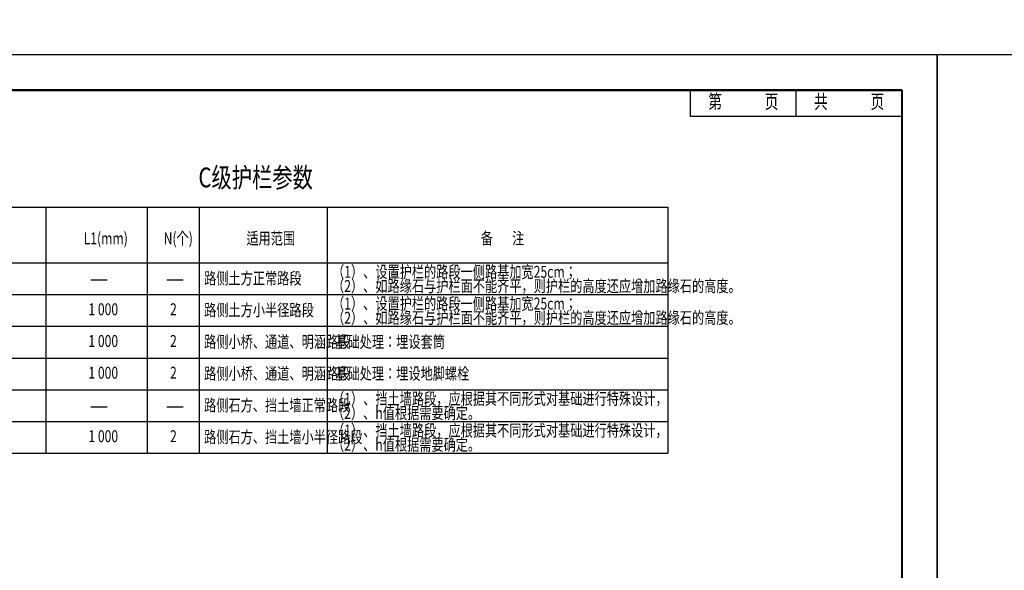
# Model space of a CAD drawing. Units: millimetres. Extents: x -3319 to 4140, y 17918 to 22483.
# Drawn here: x -2253 to -1974, y 20861 to 21017 of the extents above; entities that cross this region are included whole.
import ezdxf
from ezdxf.enums import TextEntityAlignment as Align

# ---------------------------------------------------------------- set-up
doc = ezdxf.new("R2010")
doc.units = ezdxf.units.MM
doc.header["$LTSCALE"] = 4
for name, color, linetype in [('PM', 1, 'Continuous'), ('副标题文字', 1, 'Continuous'), ('图框', 7, 'Continuous'), ('页码', 3, 'Continuous')]:
    doc.layers.add(name, color=color, linetype=linetype)
doc.layers.add('文字', color=7, linetype='Continuous', lineweight=25)
doc.styles.add('fsdb', font='fsdb_e.shx', dxfattribs={"width": 0.7, "bigfont": 'fsdb.shx'})
doc.styles.add('宋体', font='txt', dxfattribs={"width": 0.707})
doc.styles.add('样式 1', font='fsdb_e.shx', dxfattribs={"width": 0.64, "bigfont": 'fsdb.shx'})

# ---------------------------------------------------------------- blocks, each defined once
blk = doc.blocks.new('zzzzz')
at = {"layer": '图框', "color": 4, "linetype": 'Continuous'}
blk.add_line((3085.54, 994.87), (3025.54, 994.87), dxfattribs=at)
blk.add_line((3085.54, 994.87), (3025.54, 994.87), dxfattribs=at)
for points in [[(2675.54, 1004.87), (2675.54, 707.87)], [(3095.54, 1004.87), (2675.54, 1004.87)], [(2675.54, 1004.87), (2675.54, 707.87)], [(3095.54, 1004.87), (2675.54, 1004.87)], [(3095.54, 707.87), (3095.54, 1004.87)], [(3095.54, 707.87), (3095.54, 1004.87)]]:
    blk.add_lwpolyline(points, dxfattribs=at)
at = {"layer": '图框', "color": 4, "linetype": 'Continuous', "const_width": 0.6}
for points in [[(3085.54, 994.87), (2705.54, 994.87), (2705.54, 994.87)], [(3085.54, 994.87), (2705.54, 994.87), (2705.54, 994.87)], [(3085.54, 717.87), (3085.54, 994.87), (3085.54, 994.87)], [(3085.54, 717.87), (3085.54, 994.87), (3085.54, 994.87)]]:
    blk.add_lwpolyline(points, dxfattribs=at)
at = {"layer": '页码', "color": 4, "linetype": 'Continuous'}
for p, q in [((3025.54, 987.37), (3025.54, 994.87)), ((3085.54, 994.87), (3025.54, 994.87)), ((3055.54, 987.37), (3055.54, 994.87)), ((3085.54, 987.37), (3025.54, 987.37))]:
    blk.add_line(p, q, dxfattribs=at)
at = {"color": 4, "style": '宋体', "width": 0.707}
for s, p in [('第', (3032.54, 991.12)), ('共', (3062.54, 991.12)), ('页', (3048.54, 991.12)), ('页', (3078.54, 991.12))]:
    blk.add_text(s, height=4, dxfattribs=at).set_placement(p, align=Align.MIDDLE)

msp = doc.modelspace()

# ---------------------------------------------------------------- linework, layer by layer
at = {"color": 7, "ltscale": 0.05}
msp.add_circle((-1165.669, 20329.876), 2153.126, dxfattribs=at)
at = {"layer": '副标题文字', "color": 1}
for p, q in [((-2232.866, 20943.609), (-2228.225, 20943.609)), ((-2211.309, 20943.609), (-2206.668, 20943.609)), ((-2232.866, 20907.609), (-2228.225, 20907.609)), ((-2211.309, 20907.609), (-2206.668, 20907.609))]:
    msp.add_line(p, q, dxfattribs=at)
at = {"layer": '文字', "color": 6, "linetype": 'Continuous'}
for p, q in [((-2303.958, 20964.156), (-2069.298, 20964.156)), ((-2069.298, 20964.156), (-2069.298, 20894.406)), ((-2303.958, 20894.406), (-2069.298, 20894.406))]:
    msp.add_line(p, q, dxfattribs=at)
at = {"layer": '文字'}
for p, q in [((-2245.685, 20964.156), (-2245.685, 20894.406)), ((-2216.957, 20964.156), (-2216.957, 20894.406)), ((-2202.178, 20964.156), (-2202.178, 20894.406)), ((-2165.901, 20964.156), (-2165.901, 20894.406)), ((-2303.958, 20948.406), (-2186.435, 20948.406)), ((-2186.435, 20948.406), (-2069.298, 20948.406)), ((-2303.958, 20939.406), (-2186.435, 20939.406)), ((-2186.821, 20939.406), (-2069.298, 20939.406)), ((-2303.958, 20930.406), (-2186.435, 20930.406)), ((-2186.435, 20930.406), (-2069.298, 20930.406)), ((-2303.958, 20921.406), (-2186.435, 20921.406)), ((-2186.821, 20921.406), (-2069.298, 20921.406)), ((-2303.958, 20912.406), (-2186.435, 20912.406)), ((-2186.821, 20912.406), (-2069.298, 20912.406)), ((-2303.958, 20903.406), (-2186.435, 20903.406)), ((-2186.821, 20903.406), (-2069.298, 20903.406))]:
    msp.add_line(p, q, dxfattribs=at)

# ---------------------------------------------------------------- block references
at = {"color": 4}
for p in [(-5088.401, 20002.508), (-4668.401, 20002.508)]:
    msp.add_blockref('zzzzz', p, dxfattribs=at)

# ---------------------------------------------------------------- texts
at = {"layer": 'PM', "color": 4, "style": 'fsdb', "width": 0.75}
for s, p in [('L1(mm)', (-2234.923, 20953.664)), ('N(个)', (-2212.254, 20953.664)), ('适用范围', (-2188.781, 20953.664)), ('备       注', (-2122.318, 20953.664)), ('（1）、设置护栏的路段一侧路基加宽25cm；', (-2164.491, 20944.169)), ('路侧土方正常路段', (-2200.768, 20942.327)), ('（2）、如路缘石与护栏面不能齐平，则护栏的高度还应增加路缘石的高度。', (-2164.491, 20940.147)), ('路侧土方小半径路段', (-2200.768, 20933.327)), ('（1）、设置护栏的路段一侧路基加宽25cm；', (-2164.491, 20935.169)), ('（2）、如路缘石与护栏面不能齐平，则护栏的高度还应增加路缘石的高度。', (-2164.491, 20931.147)), ('路侧小桥、通道、明涵路段', (-2200.768, 20924.327)), ('基础处理：埋设套筒', (-2163.563, 20924.327)), ('路侧小桥、通道、明涵路段', (-2200.768, 20915.327)), ('基础处理：埋设地脚螺栓', (-2163.563, 20915.327)), ('（1）、挡土墙路段，应根据其不同形式对基础进行特殊设计，', (-2164.491, 20908.169)), ('路侧石方、挡土墙正常路段', (-2200.768, 20906.327)), ('（2）、h值根据需要确定。', (-2164.491, 20904.147)), ('路侧石方、挡土墙小半径路段', (-2200.768, 20897.327)), ('（1）、挡土墙路段，应根据其不同形式对基础进行特殊设计，', (-2164.491, 20899.169)), ('（2）、h值根据需要确定。', (-2164.491, 20895.147))]:
    msp.add_text(s, height=3.375, dxfattribs=at).set_placement(p)
at = {"layer": 'PM', "color": 0, "style": 'fsdb', "width": 0.75}
for s, p in [('1 000', (-2233.588, 20933.548)), ('2', (-2210.439, 20933.548)), ('1 000', (-2233.588, 20924.548)), ('2', (-2210.439, 20924.548)), ('1 000', (-2233.588, 20915.548)), ('2', (-2210.439, 20915.548)), ('1 000', (-2233.588, 20897.548)), ('2', (-2210.439, 20897.548))]:
    msp.add_text(s, height=3.375, dxfattribs=at).set_placement(p)
at = {"layer": '副标题文字', "style": '样式 1', "width": 0.75}
msp.add_text('C级护栏参数', height=5.625, dxfattribs=at).set_placement((-2202.367, 20969.808))

doc.saveas('drawing.dxf')
